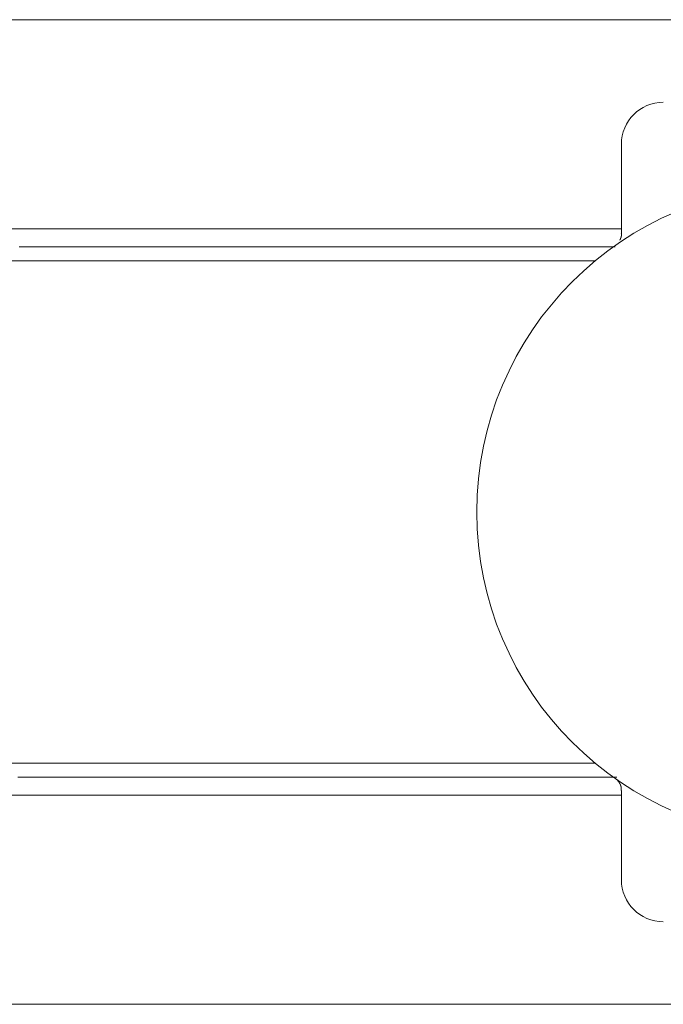
# Model space of a CAD drawing. Units: millimetres. Extents: x -5707 to 5708, y -4299 to 4087.
# Drawn here: x -3085 to -3039, y 75 to 146 of the extents above; entities that cross this region are included whole.
import ezdxf

# ---------------------------------------------------------------- set-up
doc = ezdxf.new("R2010")
doc.units = ezdxf.units.MM
doc.header["$LTSCALE"] = 7.5
doc.layers.add('Layer0014', color=7, linetype='Continuous')

# ---------------------------------------------------------------- blocks, each defined once
blk = doc.blocks.new('DC_GROUP_SP110(R)_SP100-ST_X00_13')
at = {"layer": 'Layer0014', "color": 7, "linetype": 'Continuous', "lineweight": 18}
for p, q in [((-3008.159, 145.917), (-3128.684, 145.917)), ((-3041.739, 136.999), (-3041.739, 130.659)), ((-3041.739, 130.937), (-3128.684, 130.937)), ((-3041.754, 130.643), (-3041.754, 130.64)), ((-3041.754, 130.64), (-3041.754, 130.637)), ((-3041.754, 130.637), (-3041.744, 130.635)), ((-3041.744, 130.635), (-3041.744, 130.632)), ((-3041.744, 130.632), (-3041.744, 130.629)), ((-3041.744, 130.629), (-3041.744, 130.626)), ((-3041.744, 130.626), (-3041.744, 130.624)), ((-3041.744, 130.624), (-3041.744, 130.621)), ((-3041.744, 130.621), (-3041.744, 130.618)), ((-3041.744, 130.618), (-3041.744, 130.615)), ((-3041.744, 130.615), (-3041.744, 130.613)), ((-3041.744, 130.613), (-3041.744, 130.61)), ((-3041.744, 130.61), (-3041.744, 130.607)), ((-3041.744, 130.607), (-3041.744, 130.604)), ((-3041.744, 130.604), (-3041.744, 130.602)), ((-3041.744, 130.602), (-3041.744, 130.599)), ((-3041.744, 130.599), (-3041.744, 130.596)), ((-3041.744, 130.596), (-3041.744, 130.593)), ((-3041.744, 130.593), (-3041.744, 130.59)), ((-3041.744, 130.59), (-3041.744, 130.588)), ((-3041.744, 130.588), (-3041.744, 130.585)), ((-3041.744, 130.585), (-3041.744, 130.582)), ((-3041.744, 130.582), (-3041.744, 130.579)), ((-3041.744, 130.579), (-3041.744, 130.577)), ((-3041.744, 130.577), (-3041.744, 130.574)), ((-3041.744, 130.574), (-3041.744, 130.571)), ((-3041.744, 130.571), (-3041.744, 130.568)), ((-3041.744, 130.568), (-3041.744, 130.565)), ((-3041.744, 130.565), (-3041.744, 130.563)), ((-3041.744, 130.563), (-3041.734, 130.56)), ((-3041.734, 130.56), (-3041.734, 130.557)), ((-3041.734, 130.557), (-3041.734, 130.554)), ((-3041.734, 130.554), (-3041.734, 130.552)), ((-3041.734, 130.552), (-3041.734, 130.549)), ((-3041.734, 130.549), (-3041.734, 130.546)), ((-3041.734, 130.546), (-3041.734, 130.543)), ((-3041.734, 130.543), (-3041.734, 130.54)), ((-3041.734, 130.54), (-3041.734, 130.538)), ((-3041.734, 130.538), (-3041.734, 130.535)), ((-3041.734, 130.535), (-3041.734, 130.532)), ((-3041.734, 130.532), (-3041.734, 130.529)), ((-3041.734, 130.529), (-3041.734, 130.526)), ((-3041.734, 130.526), (-3041.734, 130.524)), ((-3041.734, 130.524), (-3041.734, 130.521)), ((-3041.734, 130.521), (-3041.734, 130.518)), ((-3041.734, 130.518), (-3041.734, 130.515)), ((-3041.734, 130.515), (-3041.734, 130.512)), ((-3041.734, 130.512), (-3041.734, 130.51)), ((-3041.734, 130.51), (-3041.734, 130.507)), ((-3041.734, 130.507), (-3041.734, 130.504)), ((-3041.734, 130.504), (-3041.734, 130.501)), ((-3041.734, 130.501), (-3041.734, 130.498)), ((-3041.734, 130.498), (-3041.734, 130.496)), ((-3041.734, 130.496), (-3041.734, 130.493)), ((-3041.734, 130.493), (-3041.734, 130.49)), ((-3041.834, 130.144), (-3041.844, 130.142)), ((-3041.844, 130.142), (-3041.844, 130.139)), ((-3041.844, 130.139), (-3041.844, 130.137)), ((-3041.844, 130.137), (-3041.844, 130.134)), ((-3041.844, 130.134), (-3041.844, 130.131)), ((-3041.844, 130.131), (-3041.844, 130.129)), ((-3041.844, 130.129), (-3041.844, 130.126)), ((-3041.824, 130.167), (-3041.834, 130.165)), ((-3041.834, 130.165), (-3041.834, 130.162)), ((-3041.834, 130.162), (-3041.834, 130.16)), ((-3041.834, 130.16), (-3041.834, 130.157)), ((-3041.834, 130.157), (-3041.834, 130.154)), ((-3041.834, 130.154), (-3041.834, 130.152)), ((-3041.834, 130.152), (-3041.834, 130.149)), ((-3041.834, 130.149), (-3041.834, 130.147)), ((-3041.834, 130.147), (-3041.834, 130.144)), ((-3041.814, 130.19), (-3041.824, 130.188)), ((-3041.824, 130.188), (-3041.824, 130.185)), ((-3041.824, 130.185), (-3041.824, 130.183)), ((-3041.824, 130.183), (-3041.824, 130.18)), ((-3041.824, 130.18), (-3041.824, 130.178)), ((-3041.824, 130.178), (-3041.824, 130.175)), ((-3041.824, 130.175), (-3041.824, 130.172)), ((-3041.824, 130.172), (-3041.824, 130.17)), ((-3041.824, 130.17), (-3041.824, 130.167)), ((-3041.804, 130.214), (-3041.814, 130.211)), ((-3041.814, 130.211), (-3041.814, 130.208)), ((-3041.814, 130.208), (-3041.814, 130.206)), ((-3041.814, 130.206), (-3041.814, 130.203)), ((-3041.814, 130.203), (-3041.814, 130.201)), ((-3041.814, 130.201), (-3041.814, 130.198)), ((-3041.814, 130.198), (-3041.814, 130.195)), ((-3041.814, 130.195), (-3041.814, 130.193)), ((-3041.814, 130.193), (-3041.814, 130.19)), ((-3041.794, 130.239), (-3041.804, 130.237)), ((-3041.804, 130.237), (-3041.804, 130.234)), ((-3041.804, 130.234), (-3041.804, 130.232)), ((-3041.804, 130.232), (-3041.804, 130.229)), ((-3041.804, 130.229), (-3041.804, 130.226)), ((-3041.804, 130.226), (-3041.804, 130.224)), ((-3041.804, 130.224), (-3041.804, 130.221)), ((-3041.804, 130.221), (-3041.804, 130.219)), ((-3041.804, 130.219), (-3041.804, 130.216)), ((-3041.804, 130.216), (-3041.804, 130.214)), ((-3041.784, 130.266), (-3041.794, 130.263)), ((-3041.794, 130.263), (-3041.794, 130.26)), ((-3041.794, 130.26), (-3041.794, 130.258)), ((-3041.794, 130.258), (-3041.794, 130.255)), ((-3041.794, 130.255), (-3041.794, 130.253)), ((-3041.794, 130.253), (-3041.794, 130.25)), ((-3041.794, 130.25), (-3041.794, 130.247)), ((-3041.794, 130.247), (-3041.794, 130.245)), ((-3041.794, 130.245), (-3041.794, 130.242)), ((-3041.794, 130.242), (-3041.794, 130.239)), ((-3041.774, 130.292), (-3041.784, 130.289)), ((-3041.784, 130.289), (-3041.784, 130.287)), ((-3041.784, 130.287), (-3041.784, 130.284)), ((-3041.784, 130.284), (-3041.784, 130.281)), ((-3041.784, 130.281), (-3041.784, 130.279)), ((-3041.784, 130.279), (-3041.784, 130.276)), ((-3041.784, 130.276), (-3041.784, 130.274)), ((-3041.784, 130.274), (-3041.784, 130.271)), ((-3041.784, 130.271), (-3041.784, 130.268)), ((-3041.784, 130.268), (-3041.784, 130.266)), ((-3041.764, 130.324), (-3041.774, 130.322)), ((-3041.774, 130.322), (-3041.774, 130.319)), ((-3041.774, 130.319), (-3041.774, 130.316)), ((-3041.774, 130.316), (-3041.774, 130.313)), ((-3041.774, 130.313), (-3041.774, 130.311)), ((-3041.774, 130.311), (-3041.774, 130.308)), ((-3041.774, 130.308), (-3041.774, 130.305)), ((-3041.774, 130.305), (-3041.774, 130.303)), ((-3041.774, 130.303), (-3041.774, 130.3)), ((-3041.774, 130.3), (-3041.774, 130.297)), ((-3041.774, 130.297), (-3041.774, 130.295)), ((-3041.774, 130.295), (-3041.774, 130.292)), ((-3041.754, 130.36), (-3041.764, 130.357)), ((-3041.764, 130.357), (-3041.764, 130.354)), ((-3041.764, 130.354), (-3041.764, 130.351)), ((-3041.764, 130.351), (-3041.764, 130.349)), ((-3041.764, 130.349), (-3041.764, 130.346)), ((-3041.764, 130.346), (-3041.764, 130.343)), ((-3041.764, 130.343), (-3041.764, 130.341)), ((-3041.764, 130.341), (-3041.764, 130.338)), ((-3041.764, 130.338), (-3041.764, 130.335)), ((-3041.764, 130.335), (-3041.764, 130.332)), ((-3041.764, 130.332), (-3041.764, 130.33)), ((-3041.764, 130.33), (-3041.764, 130.327)), ((-3041.764, 130.327), (-3041.764, 130.324)), ((-3041.744, 130.404), (-3041.754, 130.401)), ((-3041.754, 130.401), (-3041.754, 130.398)), ((-3041.754, 130.398), (-3041.754, 130.395)), ((-3041.754, 130.395), (-3041.754, 130.393)), ((-3041.754, 130.393), (-3041.754, 130.39)), ((-3041.754, 130.39), (-3041.754, 130.387)), ((-3041.754, 130.387), (-3041.754, 130.384)), ((-3041.754, 130.384), (-3041.754, 130.382)), ((-3041.754, 130.382), (-3041.754, 130.379)), ((-3041.754, 130.379), (-3041.754, 130.376)), ((-3041.754, 130.376), (-3041.754, 130.373)), ((-3041.754, 130.373), (-3041.754, 130.371)), ((-3041.754, 130.371), (-3041.754, 130.368)), ((-3041.754, 130.368), (-3041.754, 130.365)), ((-3041.754, 130.365), (-3041.754, 130.362)), ((-3041.754, 130.362), (-3041.754, 130.36)), ((-3041.734, 130.476), (-3041.744, 130.473)), ((-3041.744, 130.473), (-3041.744, 130.471)), ((-3041.744, 130.471), (-3041.744, 130.468)), ((-3041.744, 130.468), (-3041.744, 130.465)), ((-3041.744, 130.465), (-3041.744, 130.462)), ((-3041.744, 130.462), (-3041.744, 130.459)), ((-3041.744, 130.459), (-3041.744, 130.457)), ((-3041.744, 130.457), (-3041.744, 130.454)), ((-3041.744, 130.454), (-3041.744, 130.451)), ((-3041.744, 130.451), (-3041.744, 130.448)), ((-3041.744, 130.448), (-3041.744, 130.445)), ((-3041.744, 130.445), (-3041.744, 130.443)), ((-3041.744, 130.443), (-3041.744, 130.44)), ((-3041.744, 130.44), (-3041.744, 130.437)), ((-3041.744, 130.437), (-3041.744, 130.434)), ((-3041.744, 130.434), (-3041.744, 130.431)), ((-3041.744, 130.431), (-3041.744, 130.429)), ((-3041.744, 130.429), (-3041.744, 130.426)), ((-3041.744, 130.426), (-3041.744, 130.423)), ((-3041.744, 130.423), (-3041.744, 130.42)), ((-3041.744, 130.42), (-3041.744, 130.418)), ((-3041.744, 130.418), (-3041.744, 130.415)), ((-3041.744, 130.415), (-3041.744, 130.412)), ((-3041.744, 130.412), (-3041.744, 130.409)), ((-3041.744, 130.409), (-3041.744, 130.406)), ((-3041.744, 130.406), (-3041.744, 130.404)), ((-3041.734, 130.49), (-3041.734, 130.487)), ((-3041.734, 130.487), (-3041.734, 130.485)), ((-3041.734, 130.485), (-3041.734, 130.482)), ((-3041.734, 130.482), (-3041.734, 130.479)), ((-3041.734, 130.479), (-3041.734, 130.476)), ((-3084.874, 129.65), (-3084.684, 129.65)), ((-3084.684, 129.65), (-3084.494, 129.65)), ((-3084.494, 129.65), (-3084.304, 129.65)), ((-3084.304, 129.65), (-3084.114, 129.65)), ((-3084.114, 129.65), (-3083.924, 129.65)), ((-3083.924, 129.65), (-3083.734, 129.65)), ((-3083.734, 129.65), (-3083.544, 129.65)), ((-3083.544, 129.65), (-3083.354, 129.65)), ((-3083.354, 129.65), (-3083.164, 129.65)), ((-3083.164, 129.65), (-3082.974, 129.65)), ((-3082.974, 129.65), (-3082.784, 129.65)), ((-3082.784, 129.65), (-3082.594, 129.65)), ((-3082.594, 129.65), (-3082.404, 129.65)), ((-3082.404, 129.65), (-3082.214, 129.65)), ((-3082.214, 129.65), (-3082.024, 129.65)), ((-3082.024, 129.65), (-3081.834, 129.65)), ((-3081.834, 129.65), (-3081.644, 129.65)), ((-3081.644, 129.65), (-3081.454, 129.65)), ((-3081.454, 129.65), (-3081.254, 129.65)), ((-3081.254, 129.65), (-3081.064, 129.65)), ((-3081.064, 129.65), (-3080.874, 129.65)), ((-3080.874, 129.65), (-3080.684, 129.65)), ((-3080.684, 129.65), (-3080.494, 129.65)), ((-3080.494, 129.65), (-3080.294, 129.65)), ((-3080.294, 129.65), (-3080.104, 129.65)), ((-3080.104, 129.65), (-3079.914, 129.65)), ((-3079.914, 129.65), (-3079.724, 129.65)), ((-3079.724, 129.65), (-3079.524, 129.65)), ((-3079.524, 129.65), (-3079.334, 129.65)), ((-3079.334, 129.65), (-3079.144, 129.65)), ((-3079.144, 129.65), (-3078.954, 129.65)), ((-3078.954, 129.65), (-3078.754, 129.65)), ((-3078.754, 129.65), (-3078.564, 129.65)), ((-3078.564, 129.65), (-3078.374, 129.65)), ((-3078.374, 129.65), (-3078.174, 129.65)), ((-3078.174, 129.65), (-3077.984, 129.65)), ((-3077.984, 129.65), (-3077.784, 129.65)), ((-3077.784, 129.65), (-3077.594, 129.65)), ((-3077.594, 129.65), (-3077.404, 129.65)), ((-3077.404, 129.65), (-3077.204, 129.65)), ((-3077.204, 129.65), (-3077.014, 129.65)), ((-3077.014, 129.65), (-3076.814, 129.65)), ((-3076.814, 129.65), (-3076.624, 129.65)), ((-3076.624, 129.65), (-3076.434, 129.65)), ((-3076.434, 129.65), (-3076.234, 129.65)), ((-3076.234, 129.65), (-3076.044, 129.65)), ((-3076.044, 129.65), (-3075.844, 129.65)), ((-3075.844, 129.65), (-3075.654, 129.65)), ((-3075.654, 129.65), (-3075.454, 129.65)), ((-3075.454, 129.65), (-3075.264, 129.65)), ((-3075.264, 129.65), (-3075.064, 129.65)), ((-3075.064, 129.65), (-3074.874, 129.65)), ((-3074.874, 129.65), (-3074.674, 129.65)), ((-3074.674, 129.65), (-3074.484, 129.65)), ((-3074.484, 129.65), (-3074.284, 129.65)), ((-3074.284, 129.65), (-3074.094, 129.65)), ((-3074.094, 129.65), (-3073.894, 129.65)), ((-3073.894, 129.65), (-3073.704, 129.65)), ((-3073.704, 129.65), (-3073.504, 129.65)), ((-3073.504, 129.65), (-3073.304, 129.65)), ((-3073.304, 129.65), (-3073.114, 129.65)), ((-3073.114, 129.65), (-3072.914, 129.65)), ((-3072.914, 129.65), (-3072.724, 129.65)), ((-3072.724, 129.65), (-3072.524, 129.65)), ((-3072.524, 129.65), (-3072.334, 129.65)), ((-3072.334, 129.65), (-3072.134, 129.65)), ((-3072.134, 129.65), (-3071.934, 129.65)), ((-3071.934, 129.65), (-3071.744, 129.65)), ((-3071.744, 129.65), (-3071.544, 129.65)), ((-3071.544, 129.65), (-3071.354, 129.65)), ((-3071.354, 129.65), (-3071.154, 129.65)), ((-3071.154, 129.65), (-3070.964, 129.65)), ((-3070.964, 129.65), (-3070.764, 129.65)), ((-3070.764, 129.65), (-3070.564, 129.65)), ((-3070.564, 129.65), (-3070.374, 129.65)), ((-3070.374, 129.65), (-3070.174, 129.65)), ((-3070.174, 129.65), (-3069.974, 129.65)), ((-3069.974, 129.65), (-3069.784, 129.65)), ((-3069.784, 129.65), (-3069.584, 129.65)), ((-3069.584, 129.65), (-3069.394, 129.65)), ((-3069.394, 129.65), (-3069.194, 129.65)), ((-3069.194, 129.65), (-3068.994, 129.65)), ((-3068.994, 129.65), (-3068.804, 129.65)), ((-3068.804, 129.65), (-3068.604, 129.65)), ((-3068.604, 129.65), (-3068.414, 129.65)), ((-3068.414, 129.65), (-3068.214, 129.65)), ((-3068.214, 129.65), (-3068.014, 129.65)), ((-3068.014, 129.65), (-3067.824, 129.65)), ((-3067.824, 129.65), (-3067.624, 129.65)), ((-3067.624, 129.65), (-3067.424, 129.65)), ((-3067.424, 129.65), (-3067.234, 129.65)), ((-3067.234, 129.65), (-3067.034, 129.65)), ((-3067.034, 129.65), (-3066.844, 129.65)), ((-3066.844, 129.65), (-3066.644, 129.65)), ((-3066.644, 129.65), (-3066.444, 129.65)), ((-3066.444, 129.65), (-3066.254, 129.65)), ((-3066.254, 129.65), (-3066.054, 129.65)), ((-3066.054, 129.65), (-3065.864, 129.65)), ((-3065.864, 129.65), (-3065.664, 129.65)), ((-3065.664, 129.65), (-3065.464, 129.65)), ((-3065.464, 129.65), (-3065.274, 129.65)), ((-3065.274, 129.65), (-3065.074, 129.65)), ((-3065.074, 129.65), (-3064.884, 129.65)), ((-3064.884, 129.65), (-3064.684, 129.65)), ((-3064.684, 129.65), (-3064.494, 129.65)), ((-3064.494, 129.65), (-3064.294, 129.65)), ((-3064.294, 129.65), (-3064.094, 129.65)), ((-3064.094, 129.65), (-3063.904, 129.65)), ((-3063.904, 129.65), (-3063.704, 129.65)), ((-3063.704, 129.65), (-3063.514, 129.65)), ((-3063.514, 129.65), (-3063.314, 129.65)), ((-3063.314, 129.65), (-3063.124, 129.65)), ((-3063.124, 129.65), (-3062.924, 129.65)), ((-3062.924, 129.65), (-3062.734, 129.65)), ((-3062.734, 129.65), (-3062.534, 129.65)), ((-3062.534, 129.65), (-3062.344, 129.65)), ((-3062.344, 129.65), (-3062.144, 129.65)), ((-3062.144, 129.65), (-3061.954, 129.65)), ((-3061.954, 129.65), (-3061.754, 129.65)), ((-3061.754, 129.65), (-3061.564, 129.65)), ((-3061.564, 129.65), (-3061.364, 129.65)), ((-3061.364, 129.65), (-3061.174, 129.65)), ((-3061.174, 129.65), (-3060.984, 129.65)), ((-3060.984, 129.65), (-3060.784, 129.65)), ((-3060.784, 129.65), (-3060.594, 129.65)), ((-3060.594, 129.65), (-3060.394, 129.65)), ((-3060.394, 129.65), (-3060.204, 129.65)), ((-3060.204, 129.65), (-3060.004, 129.65)), ((-3060.004, 129.65), (-3059.814, 129.65)), ((-3059.814, 129.65), (-3059.624, 129.65)), ((-3059.624, 129.65), (-3059.424, 129.65)), ((-3059.424, 129.65), (-3059.234, 129.65)), ((-3059.234, 129.65), (-3059.044, 129.65)), ((-3059.044, 129.65), (-3058.844, 129.65)), ((-3058.844, 129.65), (-3058.654, 129.65)), ((-3058.654, 129.65), (-3058.464, 129.65)), ((-3058.464, 129.65), (-3058.264, 129.65)), ((-3058.264, 129.65), (-3058.074, 129.65)), ((-3058.074, 129.65), (-3057.884, 129.65)), ((-3057.884, 129.65), (-3057.694, 129.65)), ((-3057.694, 129.65), (-3057.494, 129.65)), ((-3057.494, 129.65), (-3057.304, 129.65)), ((-3057.304, 129.65), (-3057.114, 129.65)), ((-3057.114, 129.65), (-3056.924, 129.65)), ((-3056.924, 129.65), (-3056.724, 129.65)), ((-3056.724, 129.65), (-3056.534, 129.65)), ((-3056.534, 129.65), (-3056.344, 129.65)), ((-3056.344, 129.65), (-3056.154, 129.65)), ((-3056.154, 129.65), (-3055.964, 129.65)), ((-3055.964, 129.65), (-3055.774, 129.65)), ((-3055.774, 129.65), (-3055.584, 129.65)), ((-3055.584, 129.65), (-3055.384, 129.65)), ((-3055.384, 129.65), (-3055.194, 129.65)), ((-3055.194, 129.65), (-3055.004, 129.65)), ((-3055.004, 129.65), (-3054.814, 129.65)), ((-3054.814, 129.65), (-3054.624, 129.65)), ((-3054.624, 129.65), (-3054.434, 129.65)), ((-3054.434, 129.65), (-3054.244, 129.65)), ((-3054.244, 129.65), (-3054.054, 129.65)), ((-3054.054, 129.65), (-3053.864, 129.65)), ((-3053.864, 129.65), (-3053.674, 129.65)), ((-3053.674, 129.65), (-3053.484, 129.65)), ((-3053.484, 129.65), (-3053.294, 129.65)), ((-3053.294, 129.65), (-3053.104, 129.65)), ((-3053.104, 129.65), (-3052.914, 129.65)), ((-3052.914, 129.65), (-3052.724, 129.65)), ((-3052.724, 129.65), (-3052.534, 129.65)), ((-3052.534, 129.65), (-3052.344, 129.65)), ((-3052.344, 129.65), (-3052.154, 129.65)), ((-3052.154, 129.65), (-3051.974, 129.65)), ((-3051.974, 129.65), (-3051.784, 129.65)), ((-3051.784, 129.65), (-3051.594, 129.65)), ((-3051.594, 129.65), (-3051.404, 129.65)), ((-3051.404, 129.65), (-3051.214, 129.65)), ((-3051.214, 129.65), (-3051.034, 129.65)), ((-3051.034, 129.65), (-3050.844, 129.65)), ((-3050.844, 129.65), (-3050.654, 129.65)), ((-3050.654, 129.65), (-3050.474, 129.65)), ((-3050.474, 129.65), (-3050.284, 129.65)), ((-3050.284, 129.65), (-3050.094, 129.65)), ((-3050.094, 129.65), (-3049.914, 129.65)), ((-3049.914, 129.65), (-3049.724, 129.65)), ((-3049.724, 129.65), (-3049.544, 129.65)), ((-3049.544, 129.65), (-3049.354, 129.65)), ((-3049.354, 129.65), (-3049.174, 129.65)), ((-3049.174, 129.65), (-3048.984, 129.65)), ((-3048.984, 129.65), (-3048.804, 129.65)), ((-3048.804, 129.65), (-3048.624, 129.65)), ((-3048.624, 129.65), (-3048.434, 129.65)), ((-3048.434, 129.65), (-3048.254, 129.65)), ((-3048.254, 129.65), (-3048.074, 129.65)), ((-3048.074, 129.65), (-3047.894, 129.65)), ((-3047.894, 129.65), (-3047.704, 129.65)), ((-3047.704, 129.65), (-3047.524, 129.65)), ((-3047.524, 129.65), (-3047.344, 129.65)), ((-3047.344, 129.65), (-3047.164, 129.65)), ((-3047.164, 129.65), (-3046.984, 129.65)), ((-3046.984, 129.65), (-3046.804, 129.65)), ((-3046.804, 129.65), (-3046.624, 129.65)), ((-3046.624, 129.65), (-3046.444, 129.65)), ((-3046.444, 129.65), (-3046.264, 129.65)), ((-3046.264, 129.65), (-3046.084, 129.65)), ((-3046.084, 129.65), (-3045.904, 129.65)), ((-3045.904, 129.65), (-3045.734, 129.65)), ((-3045.734, 129.65), (-3045.554, 129.65)), ((-3045.554, 129.65), (-3045.374, 129.65)), ((-3045.374, 129.65), (-3045.194, 129.65)), ((-3045.194, 129.65), (-3045.014, 129.65)), ((-3045.014, 129.65), (-3044.844, 129.65)), ((-3044.844, 129.65), (-3044.664, 129.65)), ((-3044.664, 129.65), (-3044.484, 129.65)), ((-3044.484, 129.65), (-3044.314, 129.65)), ((-3044.314, 129.65), (-3044.134, 129.65)), ((-3044.134, 129.65), (-3043.954, 129.65)), ((-3043.954, 129.65), (-3043.784, 129.65)), ((-3043.784, 129.65), (-3043.604, 129.65)), ((-3043.604, 129.65), (-3043.434, 129.65)), ((-3043.434, 129.65), (-3043.254, 129.65)), ((-3043.254, 129.65), (-3043.074, 129.65)), ((-3043.074, 129.65), (-3042.904, 129.65)), ((-3042.904, 129.65), (-3042.724, 129.65)), ((-3042.724, 129.65), (-3042.554, 129.65)), ((-3042.554, 129.65), (-3042.374, 129.65)), ((-3042.374, 129.65), (-3042.194, 129.65)), ((-3127.272, 128.649), (-3043.612, 128.649)), ((-3043.612, 92.649), (-3127.272, 92.649)), ((-3084.784, 91.65), (-3084.974, 91.65)), ((-3084.594, 91.65), (-3084.784, 91.65)), ((-3084.404, 91.65), (-3084.594, 91.65)), ((-3084.214, 91.65), (-3084.404, 91.65)), ((-3084.024, 91.65), (-3084.214, 91.65)), ((-3083.844, 91.65), (-3084.024, 91.65)), ((-3083.654, 91.65), (-3083.844, 91.65)), ((-3083.464, 91.65), (-3083.654, 91.65)), ((-3083.274, 91.65), (-3083.464, 91.65)), ((-3083.084, 91.65), (-3083.274, 91.65)), ((-3082.884, 91.65), (-3083.084, 91.65)), ((-3082.694, 91.65), (-3082.884, 91.65)), ((-3082.504, 91.65), (-3082.694, 91.65)), ((-3082.314, 91.65), (-3082.504, 91.65)), ((-3082.124, 91.65), (-3082.314, 91.65)), ((-3081.934, 91.65), (-3082.124, 91.65)), ((-3081.744, 91.65), (-3081.934, 91.65)), ((-3081.554, 91.65), (-3081.744, 91.65)), ((-3081.364, 91.65), (-3081.554, 91.65)), ((-3081.164, 91.65), (-3081.364, 91.65)), ((-3080.974, 91.65), (-3081.164, 91.65)), ((-3080.784, 91.65), (-3080.974, 91.65)), ((-3080.594, 91.65), (-3080.784, 91.65)), ((-3080.404, 91.65), (-3080.594, 91.65)), ((-3080.204, 91.65), (-3080.404, 91.65)), ((-3080.014, 91.65), (-3080.204, 91.65)), ((-3079.824, 91.65), (-3080.014, 91.65)), ((-3079.624, 91.65), (-3079.824, 91.65)), ((-3079.434, 91.65), (-3079.624, 91.65)), ((-3079.244, 91.65), (-3079.434, 91.65)), ((-3079.054, 91.65), (-3079.244, 91.65)), ((-3078.854, 91.65), (-3079.054, 91.65)), ((-3078.664, 91.65), (-3078.854, 91.65)), ((-3078.474, 91.65), (-3078.664, 91.65)), ((-3078.274, 91.65), (-3078.474, 91.65)), ((-3078.084, 91.65), (-3078.274, 91.65)), ((-3077.884, 91.65), (-3078.084, 91.65)), ((-3077.694, 91.65), (-3077.884, 91.65)), ((-3077.504, 91.65), (-3077.694, 91.65)), ((-3077.304, 91.65), (-3077.504, 91.65)), ((-3077.114, 91.65), (-3077.304, 91.65)), ((-3076.914, 91.65), (-3077.114, 91.65)), ((-3076.724, 91.65), (-3076.914, 91.65)), ((-3076.524, 91.65), (-3076.724, 91.65)), ((-3076.334, 91.65), (-3076.524, 91.65)), ((-3076.134, 91.65), (-3076.334, 91.65)), ((-3075.944, 91.65), (-3076.134, 91.65)), ((-3075.744, 91.65), (-3075.944, 91.65)), ((-3075.554, 91.65), (-3075.744, 91.65)), ((-3075.354, 91.65), (-3075.554, 91.65)), ((-3075.164, 91.65), (-3075.354, 91.65)), ((-3074.964, 91.65), (-3075.164, 91.65)), ((-3074.774, 91.65), (-3074.964, 91.65)), ((-3074.574, 91.65), (-3074.774, 91.65)), ((-3074.384, 91.65), (-3074.574, 91.65)), ((-3074.184, 91.65), (-3074.384, 91.65)), ((-3073.994, 91.65), (-3074.184, 91.65)), ((-3073.794, 91.65), (-3073.994, 91.65)), ((-3073.604, 91.65), (-3073.794, 91.65)), ((-3073.404, 91.65), (-3073.604, 91.65)), ((-3073.204, 91.65), (-3073.404, 91.65)), ((-3073.014, 91.65), (-3073.204, 91.65)), ((-3072.814, 91.65), (-3073.014, 91.65)), ((-3072.624, 91.65), (-3072.814, 91.65)), ((-3072.424, 91.65), (-3072.624, 91.65)), ((-3072.224, 91.65), (-3072.424, 91.65)), ((-3072.034, 91.65), (-3072.224, 91.65)), ((-3071.834, 91.65), (-3072.034, 91.65)), ((-3071.644, 91.65), (-3071.834, 91.65)), ((-3071.444, 91.65), (-3071.644, 91.65)), ((-3071.244, 91.65), (-3071.444, 91.65)), ((-3071.054, 91.65), (-3071.244, 91.65)), ((-3070.854, 91.65), (-3071.054, 91.65)), ((-3070.664, 91.65), (-3070.854, 91.65)), ((-3070.464, 91.65), (-3070.664, 91.65)), ((-3070.264, 91.65), (-3070.464, 91.65)), ((-3070.074, 91.65), (-3070.264, 91.65)), ((-3069.874, 91.65), (-3070.074, 91.65)), ((-3069.674, 91.65), (-3069.874, 91.65)), ((-3069.484, 91.65), (-3069.674, 91.65)), ((-3069.284, 91.65), (-3069.484, 91.65)), ((-3069.084, 91.65), (-3069.284, 91.65)), ((-3068.894, 91.65), (-3069.084, 91.65)), ((-3068.694, 91.65), (-3068.894, 91.65)), ((-3068.494, 91.65), (-3068.694, 91.65)), ((-3068.304, 91.65), (-3068.494, 91.65)), ((-3068.104, 91.65), (-3068.304, 91.65)), ((-3067.914, 91.65), (-3068.104, 91.65)), ((-3067.714, 91.65), (-3067.914, 91.65)), ((-3067.514, 91.65), (-3067.714, 91.65)), ((-3067.324, 91.65), (-3067.514, 91.65)), ((-3067.124, 91.65), (-3067.324, 91.65)), ((-3066.924, 91.65), (-3067.124, 91.65)), ((-3066.734, 91.65), (-3066.924, 91.65)), ((-3066.534, 91.65), (-3066.734, 91.65)), ((-3066.334, 91.65), (-3066.534, 91.65)), ((-3066.144, 91.65), (-3066.334, 91.65)), ((-3065.944, 91.65), (-3066.144, 91.65)), ((-3065.754, 91.65), (-3065.944, 91.65)), ((-3065.554, 91.65), (-3065.754, 91.65)), ((-3065.354, 91.65), (-3065.554, 91.65)), ((-3065.164, 91.65), (-3065.354, 91.65)), ((-3064.964, 91.65), (-3065.164, 91.65)), ((-3064.774, 91.65), (-3064.964, 91.65)), ((-3064.574, 91.65), (-3064.774, 91.65)), ((-3064.374, 91.65), (-3064.574, 91.65)), ((-3064.184, 91.65), (-3064.374, 91.65)), ((-3063.984, 91.65), (-3064.184, 91.65)), ((-3063.794, 91.65), (-3063.984, 91.65)), ((-3063.594, 91.65), (-3063.794, 91.65)), ((-3063.404, 91.65), (-3063.594, 91.65)), ((-3063.204, 91.65), (-3063.404, 91.65)), ((-3063.014, 91.65), (-3063.204, 91.65)), ((-3062.814, 91.65), (-3063.014, 91.65)), ((-3062.614, 91.65), (-3062.814, 91.65)), ((-3062.424, 91.65), (-3062.614, 91.65)), ((-3062.224, 91.65), (-3062.424, 91.65)), ((-3062.034, 91.65), (-3062.224, 91.65)), ((-3061.834, 91.65), (-3062.034, 91.65)), ((-3061.644, 91.65), (-3061.834, 91.65)), ((-3061.444, 91.65), (-3061.644, 91.65)), ((-3061.254, 91.65), (-3061.444, 91.65)), ((-3061.064, 91.65), (-3061.254, 91.65)), ((-3060.864, 91.65), (-3061.064, 91.65)), ((-3060.674, 91.65), (-3060.864, 91.65)), ((-3060.474, 91.65), (-3060.674, 91.65)), ((-3060.284, 91.65), (-3060.474, 91.65)), ((-3060.084, 91.65), (-3060.284, 91.65)), ((-3059.894, 91.65), (-3060.084, 91.65)), ((-3059.704, 91.65), (-3059.894, 91.65)), ((-3059.504, 91.65), (-3059.704, 91.65)), ((-3059.314, 91.65), (-3059.504, 91.65)), ((-3059.114, 91.65), (-3059.314, 91.65)), ((-3058.924, 91.65), (-3059.114, 91.65)), ((-3058.734, 91.65), (-3058.924, 91.65)), ((-3058.534, 91.65), (-3058.734, 91.65)), ((-3058.344, 91.65), (-3058.534, 91.65)), ((-3058.154, 91.65), (-3058.344, 91.65)), ((-3057.954, 91.65), (-3058.154, 91.65)), ((-3057.764, 91.65), (-3057.954, 91.65)), ((-3057.574, 91.65), (-3057.764, 91.65)), ((-3057.384, 91.65), (-3057.574, 91.65)), ((-3057.184, 91.65), (-3057.384, 91.65)), ((-3056.994, 91.65), (-3057.184, 91.65)), ((-3056.804, 91.65), (-3056.994, 91.65)), ((-3056.614, 91.65), (-3056.804, 91.65)), ((-3056.414, 91.65), (-3056.614, 91.65)), ((-3056.224, 91.65), (-3056.414, 91.65)), ((-3056.034, 91.65), (-3056.224, 91.65)), ((-3055.844, 91.65), (-3056.034, 91.65)), ((-3055.654, 91.65), (-3055.844, 91.65)), ((-3055.464, 91.65), (-3055.654, 91.65)), ((-3055.264, 91.65), (-3055.464, 91.65)), ((-3055.074, 91.65), (-3055.264, 91.65)), ((-3054.884, 91.65), (-3055.074, 91.65)), ((-3054.694, 91.65), (-3054.884, 91.65)), ((-3054.504, 91.65), (-3054.694, 91.65)), ((-3054.314, 91.65), (-3054.504, 91.65)), ((-3054.124, 91.65), (-3054.314, 91.65)), ((-3053.934, 91.65), (-3054.124, 91.65)), ((-3053.744, 91.65), (-3053.934, 91.65)), ((-3053.554, 91.65), (-3053.744, 91.65)), ((-3053.364, 91.65), (-3053.554, 91.65)), ((-3053.174, 91.65), (-3053.364, 91.65)), ((-3052.984, 91.65), (-3053.174, 91.65)), ((-3052.794, 91.65), (-3052.984, 91.65)), ((-3052.604, 91.65), (-3052.794, 91.65)), ((-3052.414, 91.65), (-3052.604, 91.65)), ((-3052.224, 91.65), (-3052.414, 91.65)), ((-3052.034, 91.65), (-3052.224, 91.65)), ((-3051.854, 91.65), (-3052.034, 91.65)), ((-3051.664, 91.65), (-3051.854, 91.65)), ((-3051.474, 91.65), (-3051.664, 91.65)), ((-3051.284, 91.65), (-3051.474, 91.65)), ((-3051.094, 91.65), (-3051.284, 91.65)), ((-3050.914, 91.65), (-3051.094, 91.65)), ((-3050.724, 91.65), (-3050.914, 91.65)), ((-3050.534, 91.65), (-3050.724, 91.65)), ((-3050.354, 91.65), (-3050.534, 91.65)), ((-3050.164, 91.65), (-3050.354, 91.65)), ((-3049.974, 91.65), (-3050.164, 91.65)), ((-3049.794, 91.65), (-3049.974, 91.65)), ((-3049.604, 91.65), (-3049.794, 91.65)), ((-3049.424, 91.65), (-3049.604, 91.65)), ((-3049.234, 91.65), (-3049.424, 91.65)), ((-3049.054, 91.65), (-3049.234, 91.65)), ((-3048.864, 91.65), (-3049.054, 91.65)), ((-3048.684, 91.65), (-3048.864, 91.65)), ((-3048.504, 91.65), (-3048.684, 91.65)), ((-3048.314, 91.65), (-3048.504, 91.65)), ((-3048.134, 91.65), (-3048.314, 91.65)), ((-3047.954, 91.65), (-3048.134, 91.65)), ((-3047.764, 91.65), (-3047.954, 91.65)), ((-3047.584, 91.65), (-3047.764, 91.65)), ((-3047.404, 91.65), (-3047.584, 91.65)), ((-3047.224, 91.65), (-3047.404, 91.65)), ((-3047.044, 91.65), (-3047.224, 91.65)), ((-3046.864, 91.65), (-3047.044, 91.65)), ((-3046.684, 91.65), (-3046.864, 91.65)), ((-3046.504, 91.65), (-3046.684, 91.65)), ((-3046.324, 91.65), (-3046.504, 91.65)), ((-3046.144, 91.65), (-3046.324, 91.65)), ((-3045.964, 91.65), (-3046.144, 91.65)), ((-3045.784, 91.65), (-3045.964, 91.65)), ((-3045.604, 91.65), (-3045.784, 91.65)), ((-3045.434, 91.65), (-3045.604, 91.65)), ((-3045.254, 91.65), (-3045.434, 91.65)), ((-3045.074, 91.65), (-3045.254, 91.65)), ((-3044.894, 91.65), (-3045.074, 91.65)), ((-3044.714, 91.65), (-3044.894, 91.65)), ((-3044.544, 91.65), (-3044.714, 91.65)), ((-3044.364, 91.65), (-3044.544, 91.65)), ((-3044.184, 91.65), (-3044.364, 91.65)), ((-3044.014, 91.65), (-3044.184, 91.65)), ((-3043.834, 91.65), (-3044.014, 91.65)), ((-3043.654, 91.65), (-3043.834, 91.65)), ((-3043.484, 91.65), (-3043.654, 91.65)), ((-3043.304, 91.65), (-3043.484, 91.65)), ((-3043.124, 91.65), (-3043.304, 91.65)), ((-3042.954, 91.65), (-3043.124, 91.65)), ((-3042.774, 91.65), (-3042.954, 91.65)), ((-3042.604, 91.65), (-3042.774, 91.65)), ((-3042.424, 91.65), (-3042.604, 91.65)), ((-3042.244, 91.65), (-3042.424, 91.65)), ((-3042.074, 91.65), (-3042.244, 91.65)), ((-3042.124, 91.513), (-3042.124, 91.512)), ((-3042.124, 91.512), (-3042.114, 91.511)), ((-3042.114, 91.511), (-3042.114, 91.51)), ((-3042.114, 91.508), (-3042.114, 91.507)), ((-3042.114, 91.507), (-3042.114, 91.506)), ((-3042.114, 91.506), (-3042.114, 91.505)), ((-3042.114, 91.505), (-3042.104, 91.503)), ((-3042.104, 91.502), (-3042.104, 91.5)), ((-3042.104, 91.5), (-3042.104, 91.499)), ((-3042.104, 91.499), (-3042.104, 91.497)), ((-3042.104, 91.497), (-3042.104, 91.495)), ((-3042.104, 91.495), (-3042.094, 91.493)), ((-3042.094, 91.492), (-3042.094, 91.49)), ((-3042.094, 91.49), (-3042.094, 91.488)), ((-3042.094, 91.488), (-3042.084, 91.486)), ((-3042.084, 91.486), (-3042.084, 91.484)), ((-3042.084, 91.484), (-3042.084, 91.482)), ((-3042.084, 91.482), (-3042.084, 91.48)), ((-3042.084, 91.48), (-3042.084, 91.478)), ((-3042.084, 91.478), (-3042.074, 91.476)), ((-3042.074, 91.476), (-3042.074, 91.474)), ((-3042.074, 91.474), (-3042.074, 91.472)), ((-3042.074, 91.472), (-3042.074, 91.47)), ((-3042.074, 91.47), (-3042.064, 91.468)), ((-3042.064, 91.468), (-3042.064, 91.466)), ((-3042.064, 91.466), (-3042.064, 91.464)), ((-3042.064, 91.464), (-3042.064, 91.461)), ((-3042.064, 91.461), (-3042.054, 91.459)), ((-3042.054, 91.459), (-3042.054, 91.457)), ((-3042.054, 91.457), (-3042.054, 91.455)), ((-3042.054, 91.455), (-3042.054, 91.453)), ((-3042.054, 91.453), (-3042.044, 91.45)), ((-3042.044, 91.45), (-3042.044, 91.448)), ((-3042.044, 91.448), (-3042.044, 91.446)), ((-3042.044, 91.446), (-3042.044, 91.444)), ((-3042.044, 91.444), (-3042.044, 91.441)), ((-3042.044, 91.441), (-3042.034, 91.439)), ((-3042.034, 91.439), (-3042.034, 91.437)), ((-3042.034, 91.437), (-3042.034, 91.434)), ((-3042.034, 91.434), (-3042.034, 91.432)), ((-3042.034, 91.432), (-3042.024, 91.43)), ((-3042.024, 91.43), (-3042.024, 91.427)), ((-3042.024, 91.427), (-3042.024, 91.425)), ((-3042.024, 91.425), (-3042.024, 91.423)), ((-3042.024, 91.423), (-3042.014, 91.42)), ((-3042.014, 91.42), (-3042.014, 91.418)), ((-3042.014, 91.418), (-3042.014, 91.415)), ((-3042.014, 91.415), (-3042.014, 91.413)), ((-3042.014, 91.413), (-3042.014, 91.411)), ((-3042.014, 91.411), (-3042.004, 91.408)), ((-3042.004, 91.408), (-3042.004, 91.406)), ((-3042.004, 91.406), (-3042.004, 91.403)), ((-3042.004, 91.403), (-3042.004, 91.401)), ((-3042.004, 91.401), (-3041.994, 91.398)), ((-3041.994, 91.398), (-3041.994, 91.396)), ((-3041.994, 91.396), (-3041.994, 91.393)), ((-3041.994, 91.393), (-3041.994, 91.391)), ((-3041.994, 91.391), (-3041.994, 91.388)), ((-3041.994, 91.388), (-3041.984, 91.386)), ((-3041.984, 91.386), (-3041.984, 91.383)), ((-3041.984, 91.383), (-3041.984, 91.381)), ((-3041.984, 91.381), (-3041.984, 91.378)), ((-3041.984, 91.378), (-3041.974, 91.376)), ((-3041.974, 91.376), (-3041.974, 91.373)), ((-3041.974, 91.373), (-3041.974, 91.371)), ((-3041.974, 91.371), (-3041.974, 91.368)), ((-3041.974, 91.368), (-3041.974, 91.365)), ((-3041.974, 91.365), (-3041.964, 91.363)), ((-3041.964, 91.363), (-3041.964, 91.36)), ((-3041.964, 91.36), (-3041.964, 91.358)), ((-3041.964, 91.358), (-3041.964, 91.355)), ((-3041.964, 91.355), (-3041.964, 91.352)), ((-3041.964, 91.352), (-3041.954, 91.35)), ((-3041.954, 91.35), (-3041.954, 91.347)), ((-3041.954, 91.347), (-3041.954, 91.345)), ((-3041.954, 91.345), (-3041.954, 91.342)), ((-3041.954, 91.342), (-3041.944, 91.339)), ((-3041.944, 91.339), (-3041.944, 91.336)), ((-3041.944, 91.336), (-3041.944, 91.334)), ((-3041.944, 91.334), (-3041.944, 91.331)), ((-3041.944, 91.331), (-3041.944, 91.328)), ((-3041.944, 91.328), (-3041.934, 91.326)), ((-3041.934, 91.326), (-3041.934, 91.323)), ((-3041.934, 91.323), (-3041.934, 91.32)), ((-3041.934, 91.32), (-3041.934, 91.318)), ((-3041.934, 91.318), (-3041.934, 91.315)), ((-3041.934, 91.315), (-3041.924, 91.312)), ((-3041.924, 91.312), (-3041.924, 91.309)), ((-3041.924, 91.309), (-3041.924, 91.307)), ((-3041.924, 91.307), (-3041.924, 91.304)), ((-3041.924, 91.304), (-3041.924, 91.301)), ((-3041.924, 91.301), (-3041.914, 91.298)), ((-3041.914, 91.298), (-3041.914, 91.295)), ((-3041.914, 91.295), (-3041.914, 91.293)), ((-3041.914, 91.293), (-3041.914, 91.29)), ((-3041.914, 91.29), (-3041.914, 91.287)), ((-3041.914, 91.287), (-3041.904, 91.284)), ((-3041.904, 91.284), (-3041.904, 91.281)), ((-3041.904, 91.281), (-3041.904, 91.279)), ((-3041.904, 91.279), (-3041.904, 91.276)), ((-3041.904, 91.276), (-3041.904, 91.273)), ((-3041.904, 91.273), (-3041.904, 91.27)), ((-3041.904, 91.27), (-3041.894, 91.267)), ((-3041.894, 91.267), (-3041.894, 91.264)), ((-3041.894, 91.264), (-3041.894, 91.261)), ((-3041.894, 91.261), (-3041.894, 91.259)), ((-3041.894, 91.259), (-3041.894, 91.256)), ((-3041.894, 91.256), (-3041.884, 91.253)), ((-3041.884, 91.253), (-3041.884, 91.25)), ((-3041.884, 91.25), (-3041.884, 91.247)), ((-3041.884, 91.247), (-3041.884, 91.244)), ((-3041.884, 91.244), (-3041.884, 91.241)), ((-3041.884, 91.241), (-3041.884, 91.238)), ((-3041.884, 91.238), (-3041.874, 91.235)), ((-3041.874, 91.235), (-3041.874, 91.232)), ((-3041.874, 91.232), (-3041.874, 91.23)), ((-3041.874, 91.23), (-3041.874, 91.227)), ((-3041.874, 91.227), (-3041.874, 91.224)), ((-3041.874, 91.224), (-3041.864, 91.221)), ((-3041.864, 91.221), (-3041.864, 91.218)), ((-3041.864, 91.218), (-3041.864, 91.215)), ((-3041.864, 91.215), (-3041.864, 91.212)), ((-3041.864, 91.212), (-3041.864, 91.209)), ((-3041.864, 91.209), (-3041.864, 91.206)), ((-3041.864, 91.206), (-3041.854, 91.203)), ((-3041.854, 91.203), (-3041.854, 91.2)), ((-3041.854, 91.2), (-3041.854, 91.197)), ((-3041.854, 91.197), (-3041.854, 91.194)), ((-3041.854, 91.194), (-3041.854, 91.191)), ((-3041.854, 91.191), (-3041.854, 91.188)), ((-3041.854, 91.188), (-3041.844, 91.185)), ((-3041.844, 91.185), (-3041.844, 91.182)), ((-3041.844, 91.182), (-3041.844, 91.179)), ((-3041.844, 91.179), (-3041.844, 91.176)), ((-3041.844, 91.176), (-3041.844, 91.173)), ((-3041.844, 91.173), (-3041.844, 91.17)), ((-3041.844, 91.17), (-3041.834, 91.167)), ((-3041.834, 91.167), (-3041.834, 91.164)), ((-3041.834, 91.164), (-3041.834, 91.161)), ((-3041.834, 91.161), (-3041.834, 91.158)), ((-3041.834, 91.158), (-3041.834, 91.155)), ((-3041.834, 91.155), (-3041.834, 91.152)), ((-3041.834, 91.152), (-3041.834, 91.149)), ((-3041.834, 91.149), (-3041.824, 91.145)), ((-3041.824, 91.145), (-3041.824, 91.142)), ((-3041.824, 91.142), (-3041.824, 91.139)), ((-3041.824, 91.139), (-3041.824, 91.136)), ((-3041.824, 91.136), (-3041.824, 91.133)), ((-3041.824, 91.133), (-3041.824, 91.13)), ((-3041.824, 91.13), (-3041.824, 91.127)), ((-3041.824, 91.127), (-3041.814, 91.124)), ((-3041.814, 91.124), (-3041.814, 91.121)), ((-3041.814, 91.121), (-3041.814, 91.118)), ((-3041.814, 91.118), (-3041.814, 91.115)), ((-3041.814, 91.115), (-3041.814, 91.111)), ((-3041.814, 91.111), (-3041.814, 91.108)), ((-3041.814, 91.108), (-3041.814, 91.105)), ((-3041.814, 91.105), (-3041.804, 91.102)), ((-3041.804, 91.102), (-3041.804, 91.099)), ((-3041.804, 91.099), (-3041.804, 91.096)), ((-3041.804, 91.096), (-3041.804, 91.093)), ((-3041.804, 91.093), (-3041.804, 91.09)), ((-3041.804, 91.09), (-3041.804, 91.086)), ((-3041.804, 91.086), (-3041.804, 91.083)), ((-3041.804, 91.083), (-3041.804, 91.08)), ((-3041.804, 91.08), (-3041.794, 91.077)), ((-3041.794, 91.077), (-3041.794, 91.074)), ((-3041.794, 91.074), (-3041.794, 91.071)), ((-3041.794, 91.071), (-3041.794, 91.067)), ((-3041.794, 91.067), (-3041.794, 91.064)), ((-3041.794, 91.064), (-3041.794, 91.061)), ((-3041.794, 91.061), (-3041.794, 91.058)), ((-3041.794, 91.058), (-3041.794, 91.055)), ((-3041.794, 91.055), (-3041.794, 91.051)), ((-3041.794, 91.051), (-3041.784, 91.048)), ((-3041.784, 91.048), (-3041.784, 91.045)), ((-3041.784, 91.045), (-3041.784, 91.042)), ((-3041.784, 91.042), (-3041.784, 91.039)), ((-3041.784, 91.039), (-3041.784, 91.035)), ((-3041.784, 91.035), (-3041.784, 91.032)), ((-3041.784, 91.032), (-3041.784, 91.029)), ((-3041.784, 91.029), (-3041.784, 91.026)), ((-3041.784, 91.026), (-3041.784, 91.023)), ((-3041.784, 91.023), (-3041.774, 91.019)), ((-3041.774, 91.019), (-3041.774, 91.016)), ((-3041.774, 91.016), (-3041.774, 91.013)), ((-3041.774, 91.013), (-3041.774, 91.01)), ((-3041.774, 91.01), (-3041.774, 91.006)), ((-3041.774, 91.006), (-3041.774, 91.003)), ((-3041.774, 91.003), (-3041.774, 91)), ((-3041.774, 91), (-3041.774, 90.997)), ((-3041.774, 90.997), (-3041.774, 90.994)), ((-3041.774, 90.994), (-3041.774, 90.99)), ((-3041.739, 90.362), (-3128.684, 90.362)), ((-3041.774, 90.99), (-3041.774, 90.987)), ((-3041.774, 90.987), (-3041.764, 90.984)), ((-3041.764, 90.984), (-3041.764, 90.98)), ((-3041.764, 90.98), (-3041.764, 90.977)), ((-3041.764, 90.977), (-3041.764, 90.974)), ((-3041.764, 90.974), (-3041.764, 90.971)), ((-3041.764, 90.971), (-3041.764, 90.967)), ((-3041.764, 90.967), (-3041.764, 90.964)), ((-3041.764, 90.964), (-3041.764, 90.961)), ((-3041.764, 90.961), (-3041.764, 90.958)), ((-3041.764, 90.958), (-3041.764, 90.954)), ((-3041.764, 90.954), (-3041.764, 90.951)), ((-3041.764, 90.951), (-3041.764, 90.948)), ((-3041.764, 90.948), (-3041.764, 90.944)), ((-3041.764, 90.944), (-3041.764, 90.941)), ((-3041.764, 90.941), (-3041.764, 90.938)), ((-3041.764, 90.938), (-3041.754, 90.935)), ((-3041.754, 90.935), (-3041.754, 90.931)), ((-3041.754, 90.931), (-3041.754, 90.928)), ((-3041.754, 90.928), (-3041.754, 90.925)), ((-3041.754, 90.925), (-3041.754, 90.921)), ((-3041.754, 90.921), (-3041.754, 90.918)), ((-3041.754, 90.918), (-3041.754, 90.915)), ((-3041.754, 90.915), (-3041.754, 90.911)), ((-3041.754, 90.911), (-3041.754, 90.908)), ((-3041.754, 90.908), (-3041.754, 90.905)), ((-3041.754, 90.905), (-3041.754, 90.901)), ((-3041.754, 90.901), (-3041.754, 90.898)), ((-3041.754, 90.898), (-3041.754, 90.895)), ((-3041.754, 90.895), (-3041.754, 90.892)), ((-3041.754, 90.892), (-3041.754, 90.888)), ((-3041.754, 90.888), (-3041.754, 90.885)), ((-3041.754, 90.885), (-3041.754, 90.882)), ((-3041.754, 90.882), (-3041.754, 90.878)), ((-3041.754, 90.878), (-3041.754, 90.875)), ((-3041.754, 90.875), (-3041.754, 90.872)), ((-3041.754, 90.872), (-3041.754, 90.868)), ((-3041.754, 90.868), (-3041.754, 90.865)), ((-3041.754, 90.865), (-3041.754, 90.861)), ((-3041.754, 90.861), (-3041.754, 90.858)), ((-3041.754, 90.858), (-3041.754, 90.855)), ((-3041.754, 90.855), (-3041.754, 90.851)), ((-3041.754, 90.851), (-3041.754, 90.848)), ((-3041.754, 90.848), (-3041.754, 90.845)), ((-3041.754, 90.845), (-3041.754, 90.841)), ((-3041.754, 90.841), (-3041.754, 90.838)), ((-3041.754, 90.838), (-3041.754, 90.835)), ((-3041.754, 90.835), (-3041.754, 90.831)), ((-3041.754, 90.831), (-3041.754, 90.828)), ((-3041.754, 90.828), (-3041.754, 90.825)), ((-3041.754, 90.825), (-3041.754, 90.821)), ((-3041.754, 90.821), (-3041.754, 90.818)), ((-3041.754, 90.818), (-3041.754, 90.815)), ((-3041.754, 90.815), (-3041.754, 90.811)), ((-3041.754, 90.811), (-3041.754, 90.808)), ((-3041.754, 90.808), (-3041.754, 90.804)), ((-3041.754, 90.804), (-3041.754, 90.801)), ((-3041.754, 90.801), (-3041.754, 90.798)), ((-3041.754, 90.798), (-3041.754, 90.794)), ((-3041.754, 90.794), (-3041.754, 90.791)), ((-3041.754, 90.791), (-3041.754, 90.788)), ((-3041.754, 90.788), (-3041.754, 90.784)), ((-3041.754, 90.784), (-3041.754, 90.781)), ((-3041.754, 90.781), (-3041.754, 90.777)), ((-3041.754, 90.777), (-3041.754, 90.774)), ((-3041.754, 90.774), (-3041.754, 90.771)), ((-3041.754, 90.771), (-3041.754, 90.767)), ((-3041.754, 90.767), (-3041.754, 90.764)), ((-3041.754, 90.764), (-3041.754, 90.761)), ((-3041.754, 90.761), (-3041.754, 90.757)), ((-3041.754, 90.757), (-3041.754, 90.754)), ((-3041.754, 90.754), (-3041.754, 90.75)), ((-3041.754, 90.75), (-3041.754, 90.747)), ((-3041.754, 90.747), (-3041.754, 90.744)), ((-3041.754, 90.744), (-3041.754, 90.74)), ((-3041.754, 90.74), (-3041.754, 90.737)), ((-3041.754, 90.737), (-3041.754, 90.734)), ((-3041.754, 90.734), (-3041.754, 90.73)), ((-3041.754, 90.73), (-3041.754, 90.727)), ((-3041.754, 90.727), (-3041.754, 90.723)), ((-3041.754, 90.723), (-3041.754, 90.72)), ((-3041.754, 90.72), (-3041.754, 90.717)), ((-3041.754, 90.717), (-3041.754, 90.713)), ((-3041.754, 90.713), (-3041.754, 90.71)), ((-3041.754, 90.71), (-3041.754, 90.707)), ((-3041.754, 90.707), (-3041.754, 90.703)), ((-3041.754, 90.703), (-3041.754, 90.7)), ((-3041.754, 90.7), (-3041.754, 90.696)), ((-3041.739, 90.697), (-3041.739, 84.299)), ((-3037.739, 75.382), (-3128.684, 75.382))]:
    blk.add_line(p, q, dxfattribs=at)
blk.add_circle((-3028.739, 110.649), 23.35, dxfattribs=at)
for centre, start, end in [((-3038.739, 136.999), 90, 180), ((-3038.739, 84.299), 180, 270)]:
    blk.add_arc(centre, 3, start, end, dxfattribs=at)

msp = doc.modelspace()

# ---------------------------------------------------------------- block references
at = {"layer": 'Layer0014', "linetype": 'Continuous'}
msp.add_blockref('DC_GROUP_SP110(R)_SP100-ST_X00_13', (0, 0), dxfattribs=at)

doc.saveas('drawing.dxf')
